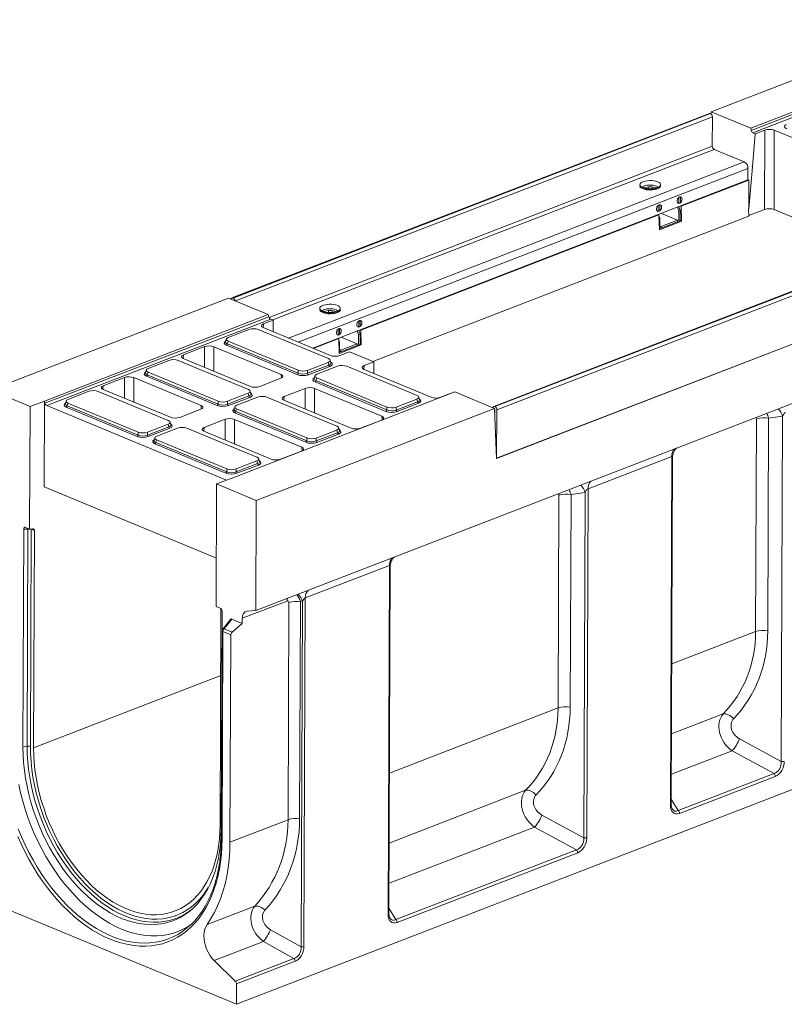
# Model space of a CAD drawing. Units: millimetres. Extents: x -655 to 11224, y -31 to 3696.
# Drawn here: x 2691 to 3508, y 869 to 1921 of the extents above; entities that cross this region are included whole.
import ezdxf

# ---------------------------------------------------------------- set-up
doc = ezdxf.new("R2010")
doc.units = ezdxf.units.MM
doc.header["$LTSCALE"] = 10

msp = doc.modelspace()

# ---------------------------------------------------------------- linework, layer by layer
at = {"color": 7, "linetype": 'Continuous', "lineweight": 15}
for p, q in [((3683.861, 1921.451), (3429.487, 1823.113)), ((3471.824, 1805.546), (3710.839, 1897.947)), ((3472.271, 1803.15), (3711.373, 1895.585)), ((3713.256, 1893.011), (3474.081, 1800.548)), ((3427.7, 1821.275), (2917.781, 1624.145)), ((3428.74, 1821.228), (2918.822, 1624.098)), ((2919.021, 1624.015), (3428.94, 1821.145)), ((3428.74, 1821.228), (3428.94, 1821.145)), ((3429.389, 1820.891), (3429.487, 1823.113)), ((3471.824, 1805.546), (3429.487, 1823.113)), ((3430.922, 1817.7), (2921.746, 1620.858)), ((3430.922, 1817.7), (3430.804, 1786.286)), ((3472.271, 1803.15), (3471.824, 1805.546)), ((3476.629, 1799.49), (3473.638, 1764.174)), ((3476.629, 1799.49), (3474.081, 1800.548)), ((3486.963, 1803.485), (3476.629, 1799.49)), ((3486.73, 1718.629), (3486.963, 1803.485)), ((3497.049, 1803.397), (3496.817, 1718.541)), ((3568.787, 1773.631), (3497.049, 1803.397)), ((2957.524, 1603.321), (3430.804, 1786.286)), ((3432.786, 1782.842), (2961.389, 1600.604)), ((3432.786, 1782.842), (3464.963, 1769.491)), ((2978.12, 1581.282), (3464.963, 1769.491)), ((3468.928, 1762.602), (2988.627, 1576.922)), ((3468.928, 1762.602), (3468.881, 1750.167)), ((3469.848, 1719.437), (3473.638, 1764.174)), ((3473.638, 1764.174), (3473.055, 1764.416)), ((3468.881, 1750.167), (3004.118, 1570.494)), ((3397.399, 1722.051), (3469.993, 1750.116)), ((3468.882, 1750.577), (3469.993, 1750.116)), ((3469.848, 1719.437), (3469.993, 1750.116)), ((3353.821, 1744.161), (3354.148, 1743.615)), ((3354.806, 1743.118), (3354.781, 1743.136)), ((3362.856, 1740.792), (3362.864, 1742.789)), ((3366.702, 1742.735), (3366.695, 1740.809)), ((3374.359, 1743.076), (3374.309, 1743.042)), ((3374.977, 1743.537), (3375.307, 1744.08)), ((3375.224, 1742.963), (3375.214, 1743.926)), ((3393.824, 1725.759), (3395.171, 1725.2)), ((3395.195, 1731.483), (3395.098, 1731.523)), ((3395.171, 1725.2), (3395.195, 1731.483)), ((3396.707, 1725.794), (3395.171, 1725.2)), ((3396.73, 1732.077), (3395.195, 1731.483)), ((3396.73, 1732.077), (3396.487, 1732.178)), ((3396.707, 1725.794), (3396.73, 1732.077)), ((3373.156, 1716.69), (3371.809, 1717.248)), ((3373.084, 1723.012), (3373.18, 1722.972)), ((3373.156, 1716.69), (3373.18, 1722.972)), ((3374.692, 1717.283), (3373.156, 1716.69)), ((3374.716, 1723.566), (3373.18, 1722.972)), ((3374.716, 1723.566), (3374.473, 1723.667)), ((3374.692, 1717.283), (3374.716, 1723.566)), ((3395.141, 1717.132), (3393.68, 1721.095)), ((3395.098, 1705.959), (3395.141, 1717.132)), ((3396.676, 1717.726), (3395.141, 1717.132)), ((3395.216, 1721.689), (3396.676, 1717.726)), ((3396.634, 1706.553), (3396.676, 1717.726)), ((3397.399, 1722.051), (3396.799, 1722.301)), ((3397.399, 1722.051), (3397.966, 1706.084)), ((3469.533, 1719.315), (3469.848, 1719.437)), ((3469.533, 1719.315), (3469.807, 1711.601)), ((3469.79, 1712.08), (3486.73, 1718.629)), ((3496.817, 1718.541), (3557.973, 1693.165)), ((3055.405, 1589.84), (3373.849, 1712.947)), ((3068.126, 1556.315), (3469.807, 1711.601)), ((3707.425, 1705.206), (3197.506, 1508.077)), ((3708.465, 1705.159), (3198.546, 1508.03)), ((3198.745, 1507.947), (3708.664, 1705.077)), ((3373.248, 1713.196), (3373.849, 1712.947)), ((3374.416, 1696.98), (3373.849, 1712.947)), ((3373.909, 1711.26), (3374.662, 1709.215)), ((3374.662, 1709.215), (3373.99, 1708.955)), ((3397.966, 1706.084), (3374.416, 1696.98)), ((3374.62, 1698.042), (3374.662, 1709.215)), ((3393.614, 1707.346), (3376.119, 1700.582)), ((3393.563, 1705.365), (3376.156, 1698.636)), ((3393.614, 1707.346), (3376.492, 1714.45)), ((3393.569, 1707.001), (3393.563, 1705.365)), ((3396.634, 1706.553), (3395.098, 1705.959)), ((3397.966, 1706.084), (3396.635, 1706.637)), ((3710.646, 1701.632), (3200.727, 1504.502)), ((3374.62, 1698.042), (3374.381, 1697.95)), ((3376.156, 1698.636), (3374.624, 1699.271)), ((3376.162, 1700.272), (3374.631, 1700.908)), ((3374.632, 1701.2), (3376.119, 1700.582)), ((3376.162, 1700.272), (3376.156, 1698.636)), ((2943.392, 1290.002), (3967.325, 1685.844)), ((3200.231, 1452.683), (3710.964, 1650.128)), ((3200.533, 1452.8), (3710.452, 1649.93)), ((2914.301, 1623.947), (2659.927, 1525.609)), ((2914.301, 1623.947), (2956.638, 1606.38)), ((2919.021, 1624.015), (2918.822, 1624.098)), ((3011.828, 1611.949), (3012.154, 1611.403)), ((3012.812, 1610.906), (3012.787, 1610.924)), ((3020.863, 1608.58), (3020.87, 1610.577)), ((3024.708, 1610.523), (3024.701, 1608.597)), ((3032.365, 1610.865), (3032.315, 1610.83)), ((3032.983, 1611.325), (3033.313, 1611.868)), ((3033.23, 1610.751), (3033.22, 1611.715)), ((2717.623, 1513.979), (2956.638, 1606.38)), ((2718.157, 1511.617), (2957.259, 1604.052)), ((2959.216, 1601.506), (2720.041, 1509.043)), ((2961.765, 1600.448), (2951.431, 1596.454)), ((2956.638, 1606.38), (2957.259, 1604.052)), ((2959.216, 1601.506), (2961.765, 1600.448)), ((2961.731, 1588.082), (2961.765, 1600.448)), ((3053.201, 1599.272), (3053.104, 1599.311)), ((3054.737, 1599.865), (3053.201, 1599.272)), ((3054.737, 1599.865), (3054.493, 1599.966)), ((3054.713, 1593.582), (3054.737, 1599.865)), ((2936.033, 1590.43), (2913.863, 1581.859)), ((3020.844, 1559.279), (2945.98, 1590.343)), ((2951.431, 1596.454), (2951.096, 1592.498)), ((2951.293, 1592.413), (3023.031, 1562.646)), ((3031.09, 1590.801), (3031.186, 1590.761)), ((3031.163, 1584.478), (3031.186, 1590.761)), ((3032.722, 1591.355), (3031.186, 1590.761)), ((3032.722, 1591.355), (3032.479, 1591.456)), ((3032.698, 1585.072), (3032.722, 1591.355)), ((3053.147, 1584.92), (3051.687, 1588.884)), ((3051.83, 1593.548), (3053.177, 1592.989)), ((3053.177, 1592.989), (3053.201, 1599.272)), ((3054.713, 1593.582), (3053.177, 1592.989)), ((3053.222, 1589.477), (3054.683, 1585.514)), ((3055.405, 1589.84), (3054.805, 1590.089)), ((3055.405, 1589.84), (3055.973, 1573.873)), ((2911.758, 1580.152), (2910.949, 1577.226)), ((3004.718, 1570.245), (3031.855, 1580.736)), ((3031.163, 1584.478), (3029.816, 1585.037)), ((3032.698, 1585.072), (3031.163, 1584.478)), ((3031.254, 1580.985), (3031.855, 1580.736)), ((3032.422, 1564.769), (3031.855, 1580.736)), ((3031.915, 1579.048), (3032.668, 1577.004)), ((3051.62, 1575.134), (3034.498, 1582.239)), ((3053.105, 1573.748), (3053.147, 1584.92)), ((3054.683, 1585.514), (3053.147, 1584.92)), ((3054.641, 1574.341), (3054.683, 1585.514)), ((2888.474, 1572.115), (2865.933, 1563.401)), ((2888.413, 1549.975), (2888.474, 1572.115)), ((2898.56, 1572.027), (2898.488, 1545.794)), ((2970.298, 1542.261), (2898.56, 1572.027)), ((2987.557, 1542.184), (2911.929, 1573.564)), ((2913.726, 1577.874), (2912.941, 1575.036)), ((2912.941, 1575.036), (2988.569, 1543.655)), ((2913.726, 1577.874), (2988.59, 1546.81)), ((3032.668, 1577.004), (3031.997, 1576.744)), ((3055.973, 1573.873), (3032.422, 1564.769)), ((3032.626, 1565.831), (3032.668, 1577.004)), ((3034.168, 1568.061), (3032.637, 1568.696)), ((3032.638, 1568.988), (3034.125, 1568.371)), ((3051.62, 1575.134), (3034.125, 1568.371)), ((3051.569, 1573.154), (3034.162, 1566.425)), ((3034.168, 1568.061), (3034.162, 1566.425)), ((3051.575, 1574.79), (3051.569, 1573.154)), ((3054.641, 1574.341), (3053.105, 1573.748)), ((3055.973, 1573.873), (3054.641, 1574.426)), ((2850.535, 1557.377), (2828.365, 1548.806)), ((2935.346, 1526.227), (2860.482, 1557.29)), ((2865.933, 1563.401), (2865.598, 1559.445)), ((2865.794, 1559.36), (2937.532, 1529.594)), ((3023.602, 1554.665), (3022.815, 1557.604)), ((3032.626, 1565.831), (3032.388, 1565.739)), ((3034.162, 1566.425), (3032.631, 1567.06)), ((3033.117, 1562.559), (3043.451, 1566.554)), ((3043.451, 1566.554), (3069.351, 1555.807)), ((2826.26, 1547.099), (2825.45, 1544.173)), ((2988.569, 1543.655), (2988.59, 1546.81)), ((2998.516, 1543.569), (3021.471, 1552.443)), ((2998.537, 1546.724), (2998.516, 1543.569)), ((2998.537, 1546.724), (3020.708, 1555.295)), ((3022.448, 1550.954), (2999.493, 1542.08)), ((3030.669, 1551.161), (3008.499, 1542.591)), ((3021.471, 1552.443), (3020.708, 1555.295)), ((3115.48, 1520.011), (3040.616, 1551.075)), ((3059.018, 1551.812), (3058.683, 1547.856)), ((3058.879, 1547.772), (3130.617, 1518.005)), ((3069.351, 1555.807), (3059.018, 1551.812)), ((3069.317, 1543.44), (3069.351, 1555.807)), ((2802.975, 1539.062), (2780.435, 1530.348)), ((2802.914, 1516.922), (2802.975, 1539.062)), ((2813.062, 1538.974), (2812.99, 1512.741)), ((2884.8, 1509.208), (2813.062, 1538.974)), ((2902.058, 1509.131), (2826.43, 1540.512)), ((2828.228, 1544.821), (2827.443, 1541.983)), ((2827.443, 1541.983), (2903.071, 1510.602)), ((2828.228, 1544.821), (2903.092, 1513.757)), ((2947.619, 1529.506), (2970.159, 1538.22)), ((2970.595, 1538.404), (2970.298, 1542.261)), ((3006.394, 1540.884), (3005.585, 1537.957)), ((3008.362, 1538.606), (3007.577, 1535.768)), ((3008.362, 1538.606), (3083.226, 1507.542)), ((2780.435, 1530.348), (2780.099, 1526.392)), ((2780.296, 1526.307), (2852.034, 1496.541)), ((2996.06, 1527.473), (2973.519, 1518.759)), ((2995.999, 1505.333), (2996.06, 1527.473)), ((3006.146, 1527.386), (3006.075, 1501.153)), ((3077.884, 1497.619), (3006.146, 1527.386)), ((3082.193, 1502.915), (3006.565, 1534.296)), ((3007.577, 1535.768), (3083.205, 1504.387)), ((2659.927, 1525.609), (2702.264, 1508.041)), ((2765.036, 1524.324), (2742.866, 1515.753)), ((2849.847, 1493.174), (2774.983, 1524.238)), ((2913.018, 1510.516), (2935.973, 1519.39)), ((2913.039, 1513.671), (2935.209, 1522.242)), ((2936.95, 1517.901), (2913.995, 1509.027)), ((3155.872, 1523.71), (2916.857, 1431.309)), ((2945.171, 1518.109), (2923.001, 1509.538)), ((2935.973, 1519.39), (2935.209, 1522.242)), ((2938.103, 1521.612), (2937.317, 1524.551)), ((3029.982, 1486.958), (2955.118, 1518.022)), ((2973.519, 1518.759), (2973.184, 1514.803)), ((3093.173, 1507.456), (3115.344, 1516.027)), ((3116.107, 1513.175), (3115.344, 1516.027)), ((3118.238, 1515.397), (3117.451, 1518.336)), ((3140.703, 1517.917), (3151.037, 1521.912)), ((3151.037, 1521.912), (3151.126, 1521.875)), ((3155.872, 1523.71), (3198.209, 1506.143)), ((2701.772, 1377.149), (2702.264, 1508.041)), ((2702.264, 1508.041), (2717.623, 1513.979)), ((2717.623, 1513.979), (2717.278, 1422.355)), ((2718.157, 1511.617), (2717.623, 1513.979)), ((2720.041, 1509.043), (2911.95, 1429.412)), ((2740.761, 1514.046), (2739.952, 1511.12)), ((2816.56, 1476.078), (2740.932, 1507.459)), ((2742.729, 1511.769), (2741.944, 1508.93)), ((2741.944, 1508.93), (2817.572, 1477.549)), ((2742.729, 1511.769), (2817.593, 1480.705)), ((2862.12, 1496.453), (2884.661, 1505.167)), ((2885.097, 1505.352), (2884.8, 1509.208)), ((2903.071, 1510.602), (2903.092, 1513.757)), ((2913.039, 1513.671), (2913.018, 1510.516)), ((2920.896, 1507.831), (2920.086, 1504.905)), ((2922.864, 1505.553), (2922.079, 1502.715)), ((2922.864, 1505.553), (2997.728, 1474.489)), ((3198.209, 1506.143), (2943.835, 1407.804)), ((2973.381, 1514.719), (3045.118, 1484.952)), ((3083.205, 1504.387), (3083.226, 1507.542)), ((3093.152, 1504.301), (3116.107, 1513.175)), ((3093.173, 1507.456), (3093.152, 1504.301)), ((3117.084, 1511.686), (3094.129, 1502.812)), ((3200.231, 1452.683), (3198.209, 1506.143)), ((3198.533, 1504.626), (3198.509, 1498.21)), ((3198.722, 1504.699), (3198.533, 1504.626)), ((3198.745, 1507.947), (3198.546, 1508.03)), ((2910.561, 1494.42), (2888.021, 1485.706)), ((2910.501, 1472.28), (2910.561, 1494.42)), ((2920.648, 1494.333), (2920.576, 1468.1)), ((2992.386, 1464.566), (2920.648, 1494.333)), ((2996.694, 1469.863), (2921.067, 1501.243)), ((2922.079, 1502.715), (2997.707, 1471.334)), ((3078.181, 1493.763), (3077.884, 1497.619)), ((3198.69, 1493.413), (3198.732, 1504.544)), ((3200.533, 1452.8), (3200.727, 1504.502)), ((3477.098, 1267.557), (3477.953, 1494.787)), ((3490.894, 1495.587), (3490.039, 1268.357)), ((3505.862, 1497.849), (3490.894, 1495.587)), ((3504.473, 1128.692), (3505.862, 1497.849)), ((2827.519, 1477.463), (2850.474, 1486.337)), ((2827.54, 1480.618), (2849.711, 1489.189)), ((2851.451, 1484.849), (2828.496, 1475.974)), ((2859.672, 1485.056), (2837.502, 1476.485)), ((2850.474, 1486.337), (2849.711, 1489.189)), ((2852.605, 1488.559), (2851.818, 1491.498)), ((2944.483, 1453.906), (2869.619, 1484.969)), ((2888.021, 1485.706), (2887.686, 1481.751)), ((3032.74, 1482.344), (3031.953, 1485.283)), ((3055.205, 1484.864), (3077.746, 1493.578)), ((2817.572, 1477.549), (2817.593, 1480.705)), ((2827.54, 1480.618), (2827.519, 1477.463)), ((2835.397, 1474.778), (2834.588, 1471.852)), ((2887.882, 1481.666), (2959.62, 1451.899)), ((2997.707, 1471.334), (2997.728, 1474.489)), ((3007.654, 1471.248), (3030.609, 1480.122)), ((3007.675, 1474.403), (3007.654, 1471.248)), ((3007.675, 1474.403), (3029.845, 1482.974)), ((3031.586, 1478.633), (3008.631, 1469.759)), ((3030.609, 1480.122), (3029.845, 1482.974)), ((2911.196, 1436.81), (2835.568, 1468.191)), ((2837.365, 1472.5), (2836.581, 1469.662)), ((2836.581, 1469.662), (2912.208, 1438.281)), ((2837.365, 1472.5), (2912.229, 1441.436)), ((2992.683, 1460.71), (2992.386, 1464.566)), ((2947.241, 1449.291), (2946.454, 1452.23)), ((2969.707, 1451.812), (2992.247, 1460.526)), ((3200.533, 1452.8), (3200.222, 1452.929)), ((3387.565, 1454.822), (3298.181, 1420.267)), ((3386.162, 1081.904), (3387.565, 1454.822)), ((3387.026, 1082.72), (3388.423, 1453.914)), ((2922.155, 1438.195), (2945.11, 1447.069)), ((2922.177, 1441.35), (2944.347, 1449.921)), ((2946.087, 1445.58), (2923.132, 1436.706)), ((2945.11, 1447.069), (2944.347, 1449.921)), ((2916.857, 1431.309), (2901.498, 1425.372)), ((2912.208, 1438.281), (2912.229, 1441.436)), ((2922.177, 1441.35), (2922.155, 1438.195)), ((2717.278, 1422.355), (2901.199, 1346.039)), ((2901.498, 1425.372), (2901.005, 1294.48)), ((2901.498, 1425.372), (2943.835, 1407.804)), ((3266.168, 1186.013), (3267.023, 1413.244)), ((3279.964, 1414.044), (3279.109, 1186.813)), ((3294.932, 1416.306), (3279.964, 1414.044)), ((3293.542, 1047.149), (3294.932, 1416.306)), ((3298.181, 1420.267), (3296.778, 1047.349)), ((2943.835, 1407.804), (2943.392, 1290.002)), ((2701.772, 1377.149), (2697.482, 1378.929)), ((2695.539, 1377.191), (2694.662, 1144.126)), ((2699.968, 1377.074), (2695.539, 1377.191)), ((2699.095, 1145.146), (2699.968, 1377.074)), ((2705.335, 1377.392), (2701.772, 1377.149)), ((2703.453, 1376.872), (2702.58, 1144.944)), ((2703.453, 1376.872), (2703.431, 1377.262)), ((2706.877, 1375.452), (2703.453, 1376.872)), ((2706.005, 1143.523), (2706.877, 1375.452)), ((3086.017, 1338.246), (2996.121, 1303.493)), ((3084.613, 965.328), (3086.017, 1338.246)), ((3085.478, 966.144), (3086.875, 1337.338)), ((2905.295, 1292.7), (2901.005, 1294.48)), ((2976.678, 1300.228), (2928.894, 1281.755)), ((2977.723, 1066.519), (2978.597, 1298.56)), ((2990.992, 1299.46), (2990.119, 1067.419)), ((2993.009, 1299.785), (2990.992, 1299.46)), ((2991.62, 930.753), (2993.009, 1299.785)), ((2996.121, 1303.493), (2994.719, 930.978)), ((2906.109, 1292.134), (2905.238, 1060.854)), ((2906.341, 1056.292), (2907.219, 1289.358)), ((2934.174, 1289.419), (2943.392, 1290.002)), ((2916.343, 1280.631), (2907.966, 1270.121)), ((2917.815, 1280.95), (2909.509, 1270.53)), ((2928.873, 1276.361), (2917.815, 1280.95)), ((2917.915, 1267.042), (2928.873, 1276.361)), ((2928.873, 1276.361), (2928.894, 1281.755)), ((2907.343, 1268.351), (2906.51, 1046.841)), ((2908.153, 1267.549), (2907.319, 1046.038)), ((2916.558, 1264.061), (2908.153, 1267.549)), ((2909.509, 1270.53), (2917.915, 1267.042)), ((2915.724, 1042.55), (2916.558, 1264.061)), ((2922.555, 869.291), (3943.417, 1263.946)), ((3387.592, 1232.955), (3477.098, 1267.557)), ((2706.005, 1143.523), (2905.84, 1220.778)), ((3086.043, 1116.379), (3266.168, 1186.013)), ((3387.311, 1158.213), (3442.414, 1179.515)), ((3459.742, 1153.091), (3504.473, 1128.692)), ((2699.095, 1145.146), (2694.662, 1144.126)), ((3452.008, 1140.275), (3387.149, 1115.201)), ((3496.738, 1115.877), (3452.008, 1140.275)), ((3394.435, 1076.327), (3496.738, 1115.877)), ((3498.04, 1112.873), (3395.737, 1073.324)), ((3085.762, 1041.637), (3231.484, 1097.972)), ((3387.049, 1088.611), (3394.435, 1076.327)), ((2915.724, 1042.55), (2977.723, 1066.519)), ((3248.812, 1071.547), (3293.542, 1047.149)), ((3241.078, 1058.732), (3085.6, 998.626)), ((3285.808, 1034.333), (3241.078, 1058.732)), ((3092.887, 959.752), (3285.808, 1034.333)), ((3287.109, 1031.329), (3094.189, 956.748)), ((2652.593, 981.308), (2922.555, 869.291)), ((2891.352, 954.665), (2942.224, 974.332)), ((3085.5, 972.036), (3092.887, 959.752)), ((2959.046, 949.014), (2991.62, 930.753)), ((2951.47, 936.46), (2898.768, 916.086)), ((2984.043, 918.199), (2951.47, 936.46)), ((2921.432, 893.995), (2898.768, 916.086)), ((2921.432, 893.995), (2984.043, 918.199)), ((2985.248, 915.286), (2922.637, 891.081)), ((2922.555, 869.291), (2922.637, 891.081))]:
    msp.add_line(p, q, dxfattribs=at)
at = {"color": 7, "linetype": 'Continuous', "lineweight": 15, "flags": 128}
for points in [[(3372.49, 1748.223), (3373.962, 1747.464), (3374.994, 1746.597), (3375.539, 1745.663), (3375.571, 1744.706), (3375.088, 1743.77), (3374.114, 1742.899), (3372.693, 1742.133), (3370.892, 1741.509), (3368.796, 1741.056), (3366.502, 1740.795), (3364.117, 1740.738), (3361.754, 1740.888), (3359.522, 1741.237), (3357.526, 1741.77), (3355.86, 1742.462), (3354.6, 1743.28), (3353.807, 1744.185), (3353.517, 1745.137), (3353.744, 1746.089), (3354.476, 1746.998), (3355.681, 1747.821), (3357.301, 1748.52), (3359.261, 1749.061), (3361.47, 1749.421), (3363.823, 1749.581), (3366.211, 1749.534), (3368.522, 1749.283), (3370.648, 1748.839), (3372.49, 1748.223)], [(3375.506, 1744.491), (3375.625, 1743.636), (3375.27, 1742.688), (3374.413, 1741.796), (3373.096, 1740.999), (3371.38, 1740.335), (3369.346, 1739.836), (3367.087, 1739.525), (3364.711, 1739.416), (3362.328, 1739.515), (3360.049, 1739.816), (3357.981, 1740.306), (3356.221, 1740.962), (3354.852, 1741.753), (3353.936, 1742.642), (3353.517, 1743.587), (3353.615, 1744.545), (3353.626, 1744.573)], [(3374.977, 1743.537), (3374.764, 1743.236), (3373.819, 1742.391), (3372.442, 1741.649), (3370.696, 1741.045), (3368.664, 1740.605), (3366.44, 1740.352), (3364.129, 1740.297), (3361.838, 1740.442), (3359.674, 1740.781), (3357.739, 1741.298), (3356.124, 1741.968), (3354.903, 1742.761), (3354.148, 1743.615)], [(3356.065, 1742.359), (3356.47, 1742.771), (3357.608, 1743.498), (3359.149, 1744.094), (3361.004, 1744.524), (3363.066, 1744.762), (3365.214, 1744.796), (3367.324, 1744.622), (3369.273, 1744.252), (3370.947, 1743.706)], [(3370.947, 1743.706), (3372.25, 1743.016), (3373.05, 1742.295)], [(3398.613, 1729.668), (3398.438, 1730.828), (3397.927, 1731.692), (3397.149, 1732.144), (3396.209, 1732.122), (3395.234, 1731.63), (3394.357, 1730.734), (3393.694, 1729.555), (3393.336, 1728.252), (3393.331, 1727.002), (3393.68, 1725.972), (3394.336, 1725.302), (3395.21, 1725.084), (3396.184, 1725.345), (3397.126, 1726.051), (3397.909, 1727.106), (3398.428, 1728.369), (3398.613, 1729.668)], [(3376.598, 1721.157), (3376.423, 1722.317), (3375.912, 1723.181), (3375.134, 1723.633), (3374.194, 1723.612), (3373.22, 1723.12), (3372.342, 1722.223), (3371.679, 1721.044), (3371.322, 1719.742), (3371.317, 1718.491), (3371.666, 1717.461), (3372.322, 1716.792), (3373.195, 1716.573), (3374.169, 1716.834), (3375.111, 1717.54), (3375.895, 1718.596), (3376.414, 1719.858), (3376.598, 1721.157)], [(3030.496, 1616.012), (3031.968, 1615.253), (3033, 1614.386), (3033.545, 1613.452), (3033.577, 1612.494), (3033.094, 1611.558), (3032.12, 1610.687), (3030.699, 1609.922), (3028.898, 1609.298), (3026.802, 1608.845), (3024.508, 1608.584), (3022.123, 1608.527), (3019.76, 1608.676), (3017.528, 1609.026), (3015.532, 1609.559), (3013.866, 1610.25), (3012.606, 1611.068), (3011.813, 1611.974), (3011.523, 1612.925), (3011.75, 1613.877), (3012.483, 1614.786), (3013.687, 1615.61), (3015.308, 1616.308), (3017.268, 1616.85), (3019.476, 1617.209), (3021.829, 1617.369), (3024.217, 1617.323), (3026.528, 1617.071), (3028.654, 1616.628), (3030.496, 1616.012)], [(3033.512, 1612.279), (3033.632, 1611.424), (3033.276, 1610.477), (3032.42, 1609.584), (3031.103, 1608.787), (3029.387, 1608.124), (3027.352, 1607.625), (3025.094, 1607.314), (3022.717, 1607.205), (3020.334, 1607.303), (3018.055, 1607.605), (3015.988, 1608.095), (3014.228, 1608.75), (3012.858, 1609.541), (3011.942, 1610.43), (3011.523, 1611.376), (3011.621, 1612.334), (3011.632, 1612.362)], [(3032.983, 1611.325), (3032.77, 1611.024), (3031.826, 1610.18), (3030.448, 1609.438), (3028.703, 1608.833), (3026.67, 1608.394), (3024.447, 1608.141), (3022.135, 1608.085), (3019.844, 1608.231), (3017.68, 1608.569), (3015.746, 1609.086), (3014.13, 1609.756), (3012.909, 1610.549), (3012.154, 1611.403)], [(3014.071, 1610.148), (3014.476, 1610.559), (3015.614, 1611.287), (3017.155, 1611.883), (3019.011, 1612.312), (3021.072, 1612.551), (3023.221, 1612.584), (3025.33, 1612.411), (3027.279, 1612.04), (3028.954, 1611.494)], [(3028.954, 1611.494), (3030.256, 1610.805), (3031.057, 1610.084)], [(3056.619, 1597.456), (3056.444, 1598.616), (3055.933, 1599.48), (3055.155, 1599.932), (3054.215, 1599.911), (3053.241, 1599.419), (3052.363, 1598.523), (3051.7, 1597.343), (3051.342, 1596.041), (3051.338, 1594.79), (3051.687, 1593.76), (3052.342, 1593.091), (3053.216, 1592.872), (3054.19, 1593.133), (3055.132, 1593.839), (3055.916, 1594.895), (3056.435, 1596.157), (3056.619, 1597.456)], [(3034.605, 1588.946), (3034.429, 1590.105), (3033.918, 1590.97), (3033.14, 1591.422), (3032.201, 1591.4), (3031.226, 1590.908), (3030.348, 1590.012), (3029.686, 1588.833), (3029.328, 1587.53), (3029.323, 1586.279), (3029.672, 1585.25), (3030.328, 1584.58), (3031.201, 1584.361), (3032.175, 1584.623), (3033.118, 1585.329), (3033.901, 1586.384), (3034.42, 1587.647), (3034.605, 1588.946)], [(2700.198, 1377.802), (2700.104, 1377.56), (2699.968, 1377.074)], [(2705.335, 1377.392), (2705.655, 1377.376), (2705.953, 1377.287), (2706.22, 1377.125), (2706.449, 1376.895), (2706.634, 1376.605), (2706.769, 1376.261), (2706.851, 1375.873), (2706.877, 1375.452)], [(2977, 1302.994), (2976.777, 1301.783), (2976.678, 1300.228)], [(2928.894, 1281.755), (2928.993, 1283.31), (2929.274, 1284.751), (2929.733, 1286.045), (2930.358, 1287.163), (2931.134, 1288.078), (2932.043, 1288.769), (2933.064, 1289.219), (2934.174, 1289.419)], [(2908.153, 1267.549), (2907.852, 1267.696), (2907.616, 1267.861), (2907.45, 1268.039), (2907.36, 1268.226), (2907.343, 1268.351)], [(3442.414, 1179.515), (3443.615, 1179.676), (3444.949, 1179.597), (3446.382, 1179.279), (3447.875, 1178.73), (3449.389, 1177.966), (3450.886, 1177.006), (3452.325, 1175.875), (3453.668, 1174.603)], [(2694.662, 1144.126), (2694.811, 1135.966), (2695.317, 1127.684), (2696.179, 1119.31), (2697.394, 1110.871), (2698.958, 1102.396), (2700.866, 1093.913), (2703.111, 1085.452), (2705.685, 1077.041), (2708.58, 1068.708), (2711.786, 1060.482), (2715.293, 1052.39), (2719.087, 1044.46), (2723.158, 1036.719), (2727.489, 1029.192), (2732.068, 1021.906), (2736.879, 1014.885), (2741.905, 1008.152), (2747.129, 1001.731), (2752.533, 995.643), (2758.1, 989.909), (2763.811, 984.548), (2769.645, 979.579), (2775.584, 975.018), (2781.607, 970.88), (2787.695, 967.18), (2793.825, 963.93), (2799.978, 961.141), (2806.133, 958.823), (2812.269, 956.983), (2818.365, 955.628), (2824.401, 954.762), (2830.355, 954.388), (2836.209, 954.507), (2841.942, 955.12), (2847.535, 956.223), (2852.968, 957.814), (2858.224, 959.887), (2863.285, 962.434), (2868.133, 965.448), (2872.753, 968.917), (2877.127, 972.831), (2881.243, 977.176), (2885.086, 981.937), (2888.642, 987.098), (2891.9, 992.642), (2894.849, 998.55), (2897.478, 1004.802), (2899.779, 1011.377), (2901.745, 1018.252), (2903.368, 1025.405), (2904.642, 1032.811), (2905.565, 1040.444), (2906.132, 1048.281), (2906.341, 1056.292)], [(2864.536, 963.966), (2861.32, 962.413), (2856.107, 960.357), (2850.717, 958.78), (2845.17, 957.685), (2839.484, 957.078), (2833.679, 956.959), (2827.773, 957.33), (2821.786, 958.189), (2815.74, 959.533), (2809.654, 961.358), (2803.55, 963.657), (2797.447, 966.423), (2791.367, 969.646), (2785.329, 973.316), (2779.355, 977.42), (2773.465, 981.944), (2767.678, 986.873), (2762.014, 992.19), (2756.493, 997.877), (2751.132, 1003.915), (2745.951, 1010.284), (2740.966, 1016.961), (2736.195, 1023.925), (2731.654, 1031.152), (2727.357, 1038.617), (2723.32, 1046.295), (2719.557, 1054.16), (2716.079, 1062.186), (2712.899, 1070.345), (2710.028, 1078.61), (2707.474, 1086.952), (2705.248, 1095.344), (2703.356, 1103.757), (2701.805, 1112.163), (2700.599, 1120.533), (2699.744, 1128.839), (2699.242, 1137.052), (2699.095, 1145.146)], [(2702.58, 1144.944), (2702.731, 1136.848), (2703.243, 1128.631), (2704.115, 1120.321), (2705.343, 1111.946), (2706.924, 1103.538), (2708.851, 1095.125), (2711.118, 1086.737), (2713.717, 1078.403), (2716.639, 1070.152), (2719.874, 1062.014), (2723.409, 1054.018), (2727.234, 1046.19), (2731.334, 1038.559), (2735.694, 1031.152), (2740.301, 1023.994), (2745.137, 1017.111), (2750.185, 1010.526), (2755.428, 1004.264), (2760.847, 998.345), (2766.423, 992.792), (2772.138, 987.622), (2777.97, 982.855), (2783.898, 978.507), (2789.904, 974.594), (2795.964, 971.129), (2802.059, 968.124), (2808.165, 965.59), (2814.263, 963.536), (2820.331, 961.968), (2826.347, 960.894), (2832.29, 960.315), (2838.14, 960.235), (2843.875, 960.654), (2849.476, 961.57), (2854.923, 962.98), (2860.196, 964.878), (2865.278, 967.259), (2870.151, 970.114), (2874.796, 973.433), (2879.199, 977.204), (2883.344, 981.414), (2887.215, 986.048), (2890.8, 991.091), (2892.597, 993.953)], [(2905.238, 1060.854), (2905.034, 1053.172), (2904.481, 1045.663), (2903.58, 1038.352), (2902.336, 1031.265), (2900.751, 1024.428), (2898.833, 1017.864), (2896.587, 1011.595), (2894.021, 1005.646), (2891.145, 1000.035), (2887.969, 994.783), (2884.503, 989.908), (2880.761, 985.428), (2876.754, 981.358), (2872.498, 977.712), (2868.006, 974.503), (2863.296, 971.743), (2858.383, 969.441), (2853.284, 967.606), (2848.018, 966.243), (2842.604, 965.358), (2837.059, 964.953), (2831.404, 965.03), (2825.658, 965.589), (2819.842, 966.628), (2813.976, 968.143), (2808.081, 970.129), (2802.177, 972.579), (2796.285, 975.484), (2790.426, 978.834), (2784.62, 982.617), (2778.888, 986.821), (2773.25, 991.429), (2767.726, 996.427), (2762.335, 1001.796), (2757.096, 1007.518), (2752.027, 1013.572), (2747.147, 1019.938), (2742.471, 1026.592), (2738.018, 1033.512), (2733.802, 1040.674), (2729.839, 1048.051), (2726.142, 1055.618), (2722.723, 1063.35), (2719.596, 1071.217), (2716.772, 1079.193), (2714.259, 1087.25), (2712.067, 1095.36), (2710.204, 1103.493), (2708.676, 1111.622), (2707.488, 1119.718), (2706.645, 1127.752), (2706.15, 1135.697), (2706.005, 1143.523)], [(2874.25, 954.708), (2871.49, 952.876), (2866.337, 949.929), (2860.976, 947.455), (2855.424, 945.461), (2849.7, 943.955), (2843.821, 942.94), (2837.806, 942.42), (2831.674, 942.396), (2825.443, 942.869), (2819.134, 943.837), (2812.766, 945.297), (2806.36, 947.244), (2799.935, 949.673), (2793.512, 952.575), (2787.111, 955.942), (2780.752, 959.763), (2774.456, 964.026), (2768.241, 968.717), (2762.128, 973.822), (2756.135, 979.324), (2750.282, 985.207), (2744.587, 991.452), (2739.068, 998.039), (2733.743, 1004.947), (2728.627, 1012.155), (2723.738, 1019.64), (2719.09, 1027.379), (2714.698, 1035.347), (2710.576, 1043.518), (2706.737, 1051.869), (2703.193, 1060.371), (2699.956, 1068.999), (2697.034, 1077.725), (2694.438, 1086.521), (2692.176, 1095.361), (2690.255, 1104.216)], [(3231.484, 1097.972), (3232.685, 1098.133), (3234.019, 1098.053), (3235.451, 1097.735), (3236.944, 1097.187), (3238.459, 1096.422), (3239.955, 1095.462), (3241.394, 1094.331), (3242.738, 1093.06)], [(3387.026, 1082.72), (3387.025, 1082.681), (3386.976, 1082.507), (3386.862, 1082.339), (3386.685, 1082.18), (3386.45, 1082.034), (3386.162, 1081.904)], [(2689.643, 1056.855), (2693.148, 1048.287), (2696.946, 1039.864), (2701.027, 1031.611), (2705.377, 1023.554), (2709.983, 1015.718), (2714.831, 1008.125), (2719.907, 1000.799), (2725.195, 993.763), (2730.679, 987.038), (2736.343, 980.643), (2742.169, 974.599), (2748.14, 968.924), (2754.237, 963.635), (2760.441, 958.748), (2766.735, 954.278), (2773.099, 950.239), (2779.514, 946.642), (2785.959, 943.5), (2792.416, 940.82), (2798.865, 938.613), (2805.287, 936.883), (2811.661, 935.637), (2817.969, 934.878), (2824.191, 934.608), (2830.309, 934.829), (2836.304, 935.539), (2842.157, 936.737), (2847.851, 938.419), (2853.369, 940.579), (2855.929, 941.774)], [(2907.319, 1046.038), (2907.112, 1037.638), (2906.557, 1029.407), (2905.655, 1021.371), (2904.408, 1013.551), (2902.82, 1005.972), (2900.896, 998.655), (2898.642, 991.622), (2896.064, 984.894), (2893.169, 978.49), (2889.966, 972.429), (2886.465, 966.729), (2882.676, 961.407), (2878.61, 956.478), (2874.279, 951.956), (2869.695, 947.856), (2864.872, 944.188), (2859.825, 940.964), (2854.567, 938.193), (2849.115, 935.884), (2843.484, 934.042), (2837.691, 932.674), (2831.752, 931.784), (2825.687, 931.373), (2819.511, 931.444), (2813.243, 931.996), (2806.902, 933.028), (2800.506, 934.535), (2794.075, 936.515), (2787.626, 938.961), (2781.178, 941.867), (2774.752, 945.222), (2768.364, 949.019), (2762.035, 953.244), (2755.783, 957.887), (2749.626, 962.934), (2743.582, 968.369), (2737.669, 974.177), (2731.905, 980.341), (2726.305, 986.842), (2720.887, 993.662), (2715.667, 1000.781), (2710.659, 1008.177), (2705.879, 1015.829), (2701.34, 1023.715), (2697.056, 1031.812), (2693.04, 1040.095), (2689.302, 1048.54)], [(2891.352, 954.665), (2895.435, 960.847), (2899.174, 967.462), (2902.555, 974.488), (2905.57, 981.902), (2908.207, 989.682), (2910.459, 997.801), (2912.317, 1006.234), (2913.777, 1014.954), (2914.834, 1023.933), (2915.484, 1033.142), (2915.724, 1042.55)], [(2907.319, 1046.038), (2907.018, 1046.185), (2906.782, 1046.35), (2906.617, 1046.528), (2906.527, 1046.715), (2906.51, 1046.841)], [(3084.613, 965.328), (3084.902, 965.458), (3085.137, 965.604), (3085.313, 965.763), (3085.428, 965.931), (3085.476, 966.105), (3085.478, 966.144)], [(2898.768, 916.086), (2896.395, 918.685), (2894.233, 921.645), (2892.33, 924.899), (2890.728, 928.376), (2889.464, 931.997), (2888.564, 935.682), (2888.05, 939.349), (2887.933, 942.916), (2888.215, 946.304), (2888.891, 949.437), (2889.944, 952.245), (2891.352, 954.665)]]:
    msp.add_lwpolyline(points, dxfattribs=at)
at = {"color": 7, "linetype": 'Continuous', "lineweight": 15}
for centre, radius, start, end in [((3428.163, 1819.977), 1.378, 65.208043, 109.606579), ((3427.085, 1817.785), 3.838, 358.741383, 61.103355), ((3434.641, 1786.202), 3.838, 178.741383, 241.103355), ((3461.253, 1762.77), 7.676, 358.741383, 61.103355), ((3364.49, 1724.462), 18.434, 68.491963, 111.076749), ((3394.999, 1706.989), 1.43, 165.5569, 179.496942), ((3375.11, 1700.286), 1.052, 359.272638, 16.395933), ((2918.269, 1622.814), 1.397, 66.724702, 177.329911), ((2917.196, 1620.694), 3.79, 7.470661, 61.214435), ((3022.497, 1592.25), 18.434, 68.491963, 111.076749), ((2911.092, 1575.224), 1.859, 296.750099, 354.189382), ((3033.116, 1568.074), 1.052, 359.272638, 16.395933), ((3053.005, 1574.777), 1.43, 165.5569, 179.496942), ((3023.345, 1552.608), 1.881, 185.031274, 241.518881), ((2825.594, 1542.171), 1.859, 296.750099, 354.189382), ((2986.72, 1543.843), 1.859, 296.750099, 354.189382), ((3000.39, 1543.734), 1.881, 185.031274, 241.518881), ((3005.728, 1535.956), 1.859, 296.750099, 354.189382), ((2937.847, 1519.555), 1.881, 185.031274, 241.518881), ((2721.753, 1512.272), 3.655, 190.321715, 242.057227), ((2740.096, 1509.118), 1.859, 296.750099, 354.189382), ((2901.222, 1510.79), 1.859, 296.750099, 354.189382), ((2914.892, 1510.681), 1.881, 185.031274, 241.518881), ((3117.981, 1513.34), 1.881, 185.031274, 241.518881), ((3197.994, 1506.746), 1.397, 66.724702, 177.329911), ((3199.266, 1504.647), 0.734, 149.494338, 181.595959), ((3197.486, 1504.535), 1.246, 0.415224, 22.874099), ((3196.89, 1504.587), 3.838, 358.741383, 61.103355), ((3490.933, 1494.186), 15.371, 13.786379, 48.16737), ((2920.23, 1502.903), 1.859, 296.750099, 354.189382), ((3081.356, 1504.575), 1.859, 296.750099, 354.189382), ((3095.026, 1504.466), 1.881, 185.031274, 241.518881), ((3485.922, 1470.945), 25.139, 78.592539, 108.48201), ((2852.348, 1486.502), 1.881, 185.031274, 241.518881), ((2815.723, 1477.737), 1.859, 296.750099, 354.189382), ((2829.393, 1477.628), 1.881, 185.031274, 241.518881), ((3032.483, 1480.287), 1.881, 185.031274, 241.518881), ((2834.732, 1469.85), 1.859, 296.750099, 354.189382), ((2995.858, 1471.522), 1.859, 296.750099, 354.189382), ((3009.528, 1471.413), 1.881, 185.031274, 241.518881), ((3398.02, 1455.552), 10.481, 135.878348, 183.991221), ((2946.984, 1447.234), 1.881, 185.031274, 241.518881), ((2910.359, 1438.469), 1.859, 296.750099, 354.189382), ((2924.029, 1438.36), 1.881, 185.031274, 241.518881), ((3280.003, 1412.643), 15.371, 13.786379, 48.16737), ((3308.636, 1420.997), 10.481, 135.878348, 183.991221), ((3274.992, 1389.402), 25.139, 78.592539, 108.48201), ((2701.37, 1370.669), 6.557, 88.021246, 102.348204), ((2701.658, 1372.228), 4.979, 68.86704, 83.802402), ((3096.472, 1338.976), 10.481, 135.878348, 183.991221), ((2977.123, 1295.682), 16.407, 14.482449, 45.868572), ((3006.576, 1304.223), 10.481, 135.878348, 183.991221), ((2986.552, 1274.817), 25.04, 79.784913, 108.523049), ((2910.201, 1268.341), 2.857, 141.444007, 179.784356), ((2909.068, 1269.076), 1.519, 73.121386, 136.525762), ((2912.241, 1267.488), 4.088, 131.915701, 179.139998), ((2920.646, 1264), 4.088, 131.915701, 179.139998), ((3485.067, 1243.715), 25.139, 78.592539, 108.48201), ((3274.137, 1162.171), 25.139, 78.592539, 108.48201), ((3423.845, 1166.014), 38.153, 317.575187, 340.20106), ((2700.491, 1139.059), 6.246, 70.452482, 102.914662), ((3505.716, 1134.853), 6.285, 258.592539, 288.48201), ((3493.865, 1112.848), 4.175, 0.344933, 46.511301), ((3391.562, 1073.298), 4.175, 0.344933, 46.511301), ((2985.678, 1042.776), 25.04, 79.784913, 108.523049), ((3212.915, 1084.471), 38.153, 317.575187, 340.20106), ((3294.785, 1053.309), 6.285, 258.592539, 288.48201), ((3282.934, 1031.304), 4.175, 0.344933, 46.511301), ((2835.07, 1020.651), 63.886, 297.466898, 307.912708), ((2942.831, 960.602), 13.743, 41.6708, 92.53094), ((2820.898, 1010.852), 77.452, 296.890318, 324.058467), ((3090.014, 956.723), 4.175, 0.344933, 46.511301), ((2911.754, 968.993), 51.339, 320.677925, 337.098322), ((2992.73, 936.914), 6.26, 259.784913, 288.523049), ((2981.041, 915.252), 4.207, 0.458832, 44.474839), ((2918.431, 891.048), 4.207, 0.458832, 44.474839)]:
    msp.add_arc(centre, radius, start, end, dxfattribs=at)
for centre, major_axis, ratio, start_param, end_param in [((3474.198, 1803.207), (-0.867, 2.725), 0.6595248, 1.38430754, 2.63335331), ((3491.936, 1801.41), (7.143, -0.027), 0.40170669, 0.77448571, 2.34254298), ((3516.839, 1807.27), (8.834, -0.036), 0.38870853, 2.52771608, 3.90017106), ((3491.704, 1716.554), (7.143, -0.027), 0.40170669, 0.77448571, 2.34254298), ((2959.119, 1604.082), (-1.178, 2.606), 0.61773447, 1.30979249, 2.55883826), ((2940.934, 1588.27), (7.143, -0.024), 0.4128719, 0.78771544, 2.32835351), ((2956.433, 1594.389), (7.162, -0.027), 0.39951276, 2.34537469, 3.91343196), ((2919.077, 1579.821), (7.361, -0.03), 0.38870853, 2.35953299, 3.90017106), ((2893.447, 1570.04), (7.143, -0.027), 0.40170669, 0.77448571, 2.34254298), ((2918.35, 1575.9), (8.834, -0.036), 0.38870853, 2.52771608, 3.90017106), ((2918.355, 1577.209), (7.448, 0.34), 0.38291574, 3.0173012, 3.8812698), ((2855.436, 1555.217), (7.143, -0.024), 0.4128719, 0.78771544, 2.32835351), ((2870.935, 1561.337), (7.162, -0.027), 0.39951276, 2.34537469, 3.91343196), ((3015.493, 1557.333), (7.361, -0.03), 0.38870853, 5.50112564, 7.04176371), ((3028.144, 1564.634), (7.143, -0.027), 0.40170669, 3.91607837, 5.48413564), ((2833.579, 1546.768), (7.361, -0.03), 0.38870853, 2.35953299, 3.90017106), ((2993.636, 1548.883), (7.143, -0.024), 0.4128719, 3.9293081, 5.46994616), ((3016.196, 1554.709), (7.445, -0.403), 0.38388087, 5.52045727, 6.40790714), ((3016.191, 1553.4), (8.834, -0.036), 0.38870853, 5.50112564, 6.89726643), ((3035.57, 1549.002), (7.143, -0.024), 0.4128719, 0.78771544, 2.32835351), ((3064.019, 1549.748), (7.162, -0.027), 0.39951276, 2.34537469, 3.91343196), ((2807.949, 1536.987), (7.143, -0.027), 0.40170669, 0.77448571, 2.34254298), ((2832.852, 1542.847), (8.834, -0.036), 0.38870853, 2.52771608, 3.90017106), ((2832.857, 1544.156), (7.448, 0.34), 0.38291574, 3.0173012, 3.8812698), ((2965.158, 1540.284), (7.162, -0.027), 0.39951276, 5.48696734, 7.05502461), ((2993.612, 1544.671), (8.571, -0.029), 0.4128719, 3.9293081, 5.46994616), ((2993.617, 1545.98), (7.143, -0.018), 0.46203817, 3.92872881, 5.46936687), ((3012.986, 1536.632), (8.834, -0.036), 0.38870853, 2.52771608, 3.90017106), ((3012.991, 1537.941), (7.448, 0.34), 0.38291574, 3.0173012, 3.8812698), ((3013.714, 1540.553), (7.361, -0.03), 0.38870853, 2.35953299, 3.90017106), ((2785.436, 1528.284), (7.162, -0.027), 0.39951276, 2.34537469, 3.91343196), ((2929.995, 1524.28), (7.361, -0.03), 0.38870853, 5.50112564, 7.04176371), ((2942.645, 1531.581), (7.143, -0.027), 0.40170669, 3.91607837, 5.48413564), ((3001.033, 1525.398), (7.143, -0.027), 0.40170669, 0.77448571, 2.34254298), ((2748.081, 1513.715), (7.361, -0.03), 0.38870853, 2.35953299, 3.90017106), ((2769.937, 1522.165), (7.143, -0.024), 0.4128719, 0.78771544, 2.32835351), ((2930.697, 1521.656), (7.445, -0.403), 0.38388087, 5.52045727, 6.40790714), ((2930.692, 1520.347), (8.834, -0.036), 0.38870853, 5.50112564, 6.89726643), ((2950.072, 1515.949), (7.143, -0.024), 0.4128719, 0.78771544, 2.32835351), ((2978.521, 1516.695), (7.162, -0.027), 0.39951276, 2.34537469, 3.91343196), ((3110.129, 1518.065), (7.361, -0.03), 0.38870853, 5.50112564, 7.04176371), ((3110.832, 1515.441), (7.445, -0.403), 0.38388087, 5.52045727, 6.40790714), ((3110.827, 1514.132), (8.834, -0.036), 0.38870853, 5.50112564, 6.89726643), ((3135.73, 1519.992), (7.143, -0.027), 0.40170669, 3.91607837, 5.48413564), ((2747.353, 1509.794), (8.834, -0.036), 0.38870853, 2.52771608, 3.90017106), ((2747.358, 1511.103), (7.448, 0.34), 0.38291574, 3.0173012, 3.8812698), ((2879.659, 1507.231), (7.162, -0.027), 0.39951276, 5.48696734, 7.05502461), ((2908.113, 1511.618), (8.571, -0.029), 0.4128719, 3.9293081, 5.46994616), ((2908.118, 1512.927), (7.143, -0.018), 0.46203817, 3.92872881, 5.46936687), ((2908.138, 1515.83), (7.143, -0.024), 0.4128719, 3.9293081, 5.46994616), ((2927.488, 1503.579), (8.834, -0.036), 0.38870853, 2.52771608, 3.90017106), ((2927.493, 1504.888), (7.448, 0.34), 0.38291574, 3.0173012, 3.8812698), ((2928.215, 1507.5), (7.361, -0.03), 0.38870853, 2.35953299, 3.90017106), ((3088.272, 1509.615), (7.143, -0.024), 0.4128719, 3.9293081, 5.46994616), ((2857.147, 1498.528), (7.143, -0.027), 0.40170669, 3.91607837, 5.48413564), ((2915.535, 1492.345), (7.143, -0.027), 0.40170669, 0.77448571, 2.34254298), ((3072.744, 1495.643), (7.162, -0.027), 0.39951276, 5.48696734, 7.05502461), ((3088.248, 1505.403), (8.571, -0.029), 0.4128719, 3.9293081, 5.46994616), ((3088.253, 1506.712), (7.143, -0.018), 0.46203817, 3.92872881, 5.46936687), ((3475.773, 1493.619), (1.362, 2.894), 0.58842986, 5.38201129, 6.17463796), ((3483.742, 1490.312), (-0.6, 14.332), 0.54749878, 5.06629232, 5.5140998), ((3507.098, 1496.921), (2.532, 4.904), 0.27640738, 0.30225994, 1.52399042), ((2844.496, 1491.227), (7.361, -0.03), 0.38870853, 5.50112564, 7.04176371), ((2845.199, 1488.603), (7.445, -0.403), 0.38388087, 5.52045727, 6.40790714), ((2845.194, 1487.294), (8.834, -0.036), 0.38870853, 5.50112564, 6.89726643), ((2864.573, 1482.896), (7.143, -0.024), 0.4128719, 0.78771544, 2.32835351), ((2893.022, 1483.642), (7.162, -0.027), 0.39951276, 2.34537469, 3.91343196), ((3024.631, 1485.012), (7.361, -0.03), 0.38870853, 5.50112564, 7.04176371), ((3050.231, 1486.939), (7.143, -0.027), 0.40170669, 3.91607837, 5.48413564), ((2822.615, 1478.565), (8.571, -0.029), 0.4128719, 3.9293081, 5.46994616), ((2822.62, 1479.874), (7.143, -0.018), 0.46203817, 3.92872881, 5.46936687), ((2822.64, 1482.778), (7.143, -0.024), 0.4128719, 3.9293081, 5.46994616), ((2842.717, 1474.447), (7.361, -0.03), 0.38870853, 2.35953299, 3.90017106), ((3002.774, 1476.562), (7.143, -0.024), 0.4128719, 3.9293081, 5.46994616), ((3025.333, 1482.388), (7.445, -0.403), 0.38388087, 5.52045727, 6.40790714), ((3025.328, 1481.079), (8.834, -0.036), 0.38870853, 5.50112564, 6.89726643), ((2841.989, 1470.526), (8.834, -0.036), 0.38870853, 2.52771608, 3.90017106), ((2841.994, 1471.835), (7.448, 0.34), 0.38291574, 3.0173012, 3.8812698), ((2987.245, 1462.59), (7.162, -0.027), 0.39951276, 5.48696734, 7.05502461), ((3002.749, 1472.35), (8.571, -0.029), 0.4128719, 3.9293081, 5.46994616), ((3002.754, 1473.659), (7.143, -0.018), 0.46203817, 3.92872881, 5.46936687), ((2939.132, 1451.959), (7.361, -0.03), 0.38870853, 5.50112564, 7.04176371), ((3385.551, 1449.932), (2.532, 4.904), 0.27640738, 5.79824129, 6.58544525), ((2939.835, 1449.335), (7.445, -0.403), 0.38388087, 5.52045727, 6.40790714), ((2939.83, 1448.026), (8.834, -0.036), 0.38870853, 5.50112564, 6.89726643), ((2964.733, 1453.887), (7.143, -0.027), 0.40170669, 3.91607837, 5.48413564), ((2917.251, 1439.297), (8.571, -0.029), 0.4128719, 3.9293081, 5.46994616), ((2917.256, 1440.606), (7.143, -0.018), 0.46203817, 3.92872881, 5.46936687), ((2917.276, 1443.509), (7.143, -0.024), 0.4128719, 3.9293081, 5.46994616), ((3264.842, 1412.075), (1.362, 2.894), 0.58842986, 5.38201129, 6.17463796), ((3272.812, 1408.768), (-0.6, 14.332), 0.54749878, 5.06629232, 5.5140998), ((3296.167, 1415.377), (2.532, 4.904), 0.27640738, 0.30225994, 1.52399042), ((2697.592, 1376.181), (-1.161, 2.789), 0.60694118, 5.73542314, 7.2476598), ((3084.003, 1333.356), (2.532, 4.904), 0.27640738, 5.79824129, 6.58544525), ((2984.34, 1294.021), (-0.72, 14.331), 0.51572508, 5.07565429, 5.80324618), ((2976.371, 1297.327), (1.446, 2.904), 0.58291421, 5.41476569, 6.8515231), ((2994.107, 1298.603), (2.532, 4.904), 0.27640738, 0.30225994, 1.47163054), ((2905.165, 1290.052), (-0.945, 2.708), 0.67350546, 4.22923353, 5.74147019), ((2917.974, 1278.094), (-1.15, 2.903), 0.58569866, 5.76626158, 6.60723834), ((3312.592, 1298.178), (137.721, -109.713), 0.82009263, 6.20053004, 6.85835157), ((3317.564, 1302.285), (139.72, -123.772), 0.81702893, 6.24826707, 6.9060886), ((3101.662, 1216.635), (137.721, -109.713), 0.82009263, 6.20053004, 6.85835157), ((3106.634, 1220.742), (139.72, -123.772), 0.81702893, 6.24826707, 6.9060886), ((3459.499, 1160.363), (-13.828, 21.921), 0.76041579, 0.21637021, 2.09592222), ((3464.47, 1164.47), (11.089, -9.823), 0.81702893, 3.10667442, 4.98622642), ((3494.825, 1127.136), (1.616, 11.548), 0.82644099, 3.50827306, 4.96182316), ((3496.818, 1126.309), (4.45, 13.697), 0.72569311, 3.67495601, 5.12850612), ((3248.568, 1078.819), (-13.828, 21.921), 0.76041579, 0.21637021, 2.09592222), ((3253.54, 1082.926), (11.089, -9.823), 0.81702893, 3.10667442, 4.98622642), ((3397.064, 1087.746), (6.808, 14.472), 0.58842986, 2.24041864, 3.69396875), ((3395.072, 1088.572), (4.604, 12.625), 0.54737439, 2.7250903, 3.65254616), ((2791.104, 1096.576), (167.391, -100.57), 0.82041101, 6.11411177, 6.73776535), ((2795.53, 1100.783), (169.953, -115.356), 0.82154209, 6.1647646, 6.78841818), ((3283.895, 1045.592), (1.616, 11.548), 0.82644099, 3.50827306, 4.96182316), ((3285.887, 1044.766), (4.45, 13.697), 0.72569311, 3.67495601, 5.12850612), ((2960.256, 955.897), (-14.916, 21.31), 0.77646211, 0.20954285, 2.00256703), ((2964.682, 960.104), (12.497, -8.482), 0.82154209, 3.02317195, 4.81619613), ((3095.516, 971.17), (6.808, 14.472), 0.58842986, 2.24041864, 3.69396875), ((3093.523, 971.996), (4.604, 12.625), 0.54737439, 2.7250903, 3.65254616), ((2981.611, 929.676), (0.003, 11.828), 0.84971786, 3.38628031, 4.80380643), ((2983.603, 928.849), (3.972, 13.9), 0.7468735, 3.65549581, 5.07302193)]:
    msp.add_ellipse(centre, major_axis=major_axis, ratio=ratio, start_param=start_param, end_param=end_param, dxfattribs=at)
for points, knots in [([(3353.932, 1743.915), (3353.934, 1743.907), (3354.007, 1743.595), (3353.936, 1743.243), (3353.868, 1742.9)], [0, 0, 0, 0, 0.025754856, 1, 1, 1, 1]), ([(3011.939, 1611.703), (3011.941, 1611.695), (3012.013, 1611.384), (3011.943, 1611.031), (3011.874, 1610.688)], [0, 0, 0, 0, 0.02575486, 1, 1, 1, 1]), ([(3388.446, 1453.839), (3388.438, 1453.936), (3388.372, 1454.796), (3388.617, 1456.376), (3389.149, 1458.452), (3389.962, 1460.277), (3390.911, 1461.792), (3391.849, 1462.941), (3392.406, 1463.46), (3392.639, 1463.676)], [0, 0, 0, 0, 0.025129, 0.22247764, 0.40879669, 0.58411164, 0.74697384, 0.8942747, 1, 1, 1, 1]), ([(3086.898, 1337.263), (3086.89, 1337.36), (3086.823, 1338.22), (3087.068, 1339.8), (3087.6, 1341.877), (3088.414, 1343.701), (3089.362, 1345.216), (3090.3, 1346.365), (3090.858, 1346.884), (3091.091, 1347.101)], [0, 0, 0, 0, 0.025129, 0.22247764, 0.40879669, 0.58411164, 0.74697384, 0.8942747, 1, 1, 1, 1]), ([(3388.139, 1077.987), (3388.017, 1078.173), (3387.678, 1078.691), (3387.273, 1079.969), (3387.048, 1081.422), (3387.032, 1082.39), (3387.026, 1082.72)], [0, 0, 0, 0, 0.18173438, 0.50684548, 0.83231237, 1, 1, 1, 1]), ([(2906.51, 1046.841), (2906.496, 1045.453), (2906.456, 1041.424), (2906.151, 1034.86), (2905.496, 1027.222), (2904.528, 1019.773), (2903.257, 1012.531), (2901.684, 1005.515), (2899.816, 998.745), (2897.658, 992.237), (2895.215, 986.011), (2892.497, 980.077), (2889.501, 974.466), (2886.513, 969.536), (2884.412, 966.642), (2883.493, 965.377)], [0, 0, 0, 0, 0.04267029, 0.12393791, 0.2051986, 0.28644944, 0.36769321, 0.44893402, 0.53017561, 0.61142503, 0.69269148, 0.77398651, 0.85532416, 0.93672082, 1, 1, 1, 1]), ([(3086.591, 961.411), (3086.469, 961.597), (3086.13, 962.116), (3085.724, 963.394), (3085.5, 964.847), (3085.483, 965.815), (3085.478, 966.144)], [0, 0, 0, 0, 0.18173438, 0.50684548, 0.83231237, 1, 1, 1, 1])]:
    msp.add_open_spline(points, degree=3, knots=knots, dxfattribs=at)

doc.saveas('drawing.dxf')
